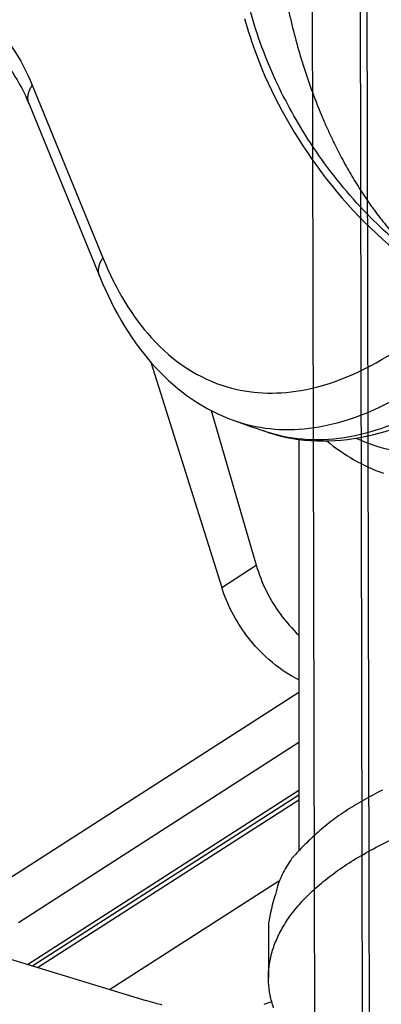
# Model space of a CAD drawing. Extents: x -451 to 1933, y -1255 to 801.
# Drawn here: x 203 to 215, y -861 to -828 of the extents above; entities that cross this region are included whole.
import ezdxf

# ---------------------------------------------------------------- set-up
doc = ezdxf.new("R2010")
doc.units = 0
doc.header["$MEASUREMENT"] = 0
doc.layers.add('7', color=7, linetype='CONTINUOUS')
doc.layers.add('8', color=7, linetype='CONTINUOUS')

msp = doc.modelspace()

# ---------------------------------------------------------------- linework, layer by layer
at = {"layer": '7', "color": 250, "linetype": 'CONTINUOUS'}
for p, q in [((202.96122, -830.45032), (205.29901, -836.16838)), ((202.85862, -831.08143), (205.19642, -836.7995)), ((206.88528, -839.62238), (209.2346, -847.08592)), ((208.88612, -841.22575), (210.37669, -846.35188)), ((209.2346, -847.08592), (210.37669, -846.35188)), ((211.78354, -850.5651), (201.6894, -857.05232)), ((211.78275, -852.22704), (202.50187, -858.19143)), ((202.80887, -859.57059), (211.78201, -853.804)), ((211.78193, -853.97088), (202.98453, -859.62454)), ((203.13878, -859.67191), (211.78186, -854.11743))]:
    msp.add_line(p, q, dxfattribs=at)
at = {"layer": '7', "color": 30, "linetype": 'CONTINUOUS'}
msp.add_line((211.7875, -842.18226), (211.78106, -855.82012), dxfattribs=at)
at = {"layer": '7', "color": 7, "linetype": 'CONTINUOUS'}
for p, q in [((186.14956, -854.45374), (206.72009, -860.77181)), ((205.51778, -860.4026), (211.12004, -856.8023))]:
    msp.add_line(p, q, dxfattribs=at)
at = {"layer": '7', "color": 40, "linetype": 'CONTINUOUS'}
msp.add_line((210.77978, -858.21129), (210.77912, -860.00335), dxfattribs=at)
at = {"layer": '7', "color": 250, "linetype": 'CONTINUOUS'}
for points in [[(202.85862, -831.08143), (202.85087, -831.06131, -0.01001295), (202.84391, -831.0409, -0.010025373), (202.83779, -831.02017, -0.009981819), (202.83247, -830.99919, -0.00993653), (202.82801, -830.97796, -0.009876059), (202.82436, -830.95652, -0.009785947), (202.82156, -830.9349, -0.009684312), (202.81958, -830.91313, -0.009566362), (202.81844, -830.89124, -0.009441181), (202.81811, -830.86925, -0.009295466), (202.81862, -830.8472, -0.009145869), (202.81991, -830.82512, -0.008975191), (202.82202, -830.80302, -0.00881704), (202.82489, -830.78095, -0.008647463), (202.82855, -830.75892, -0.008456767), (202.83294, -830.73697, -0.008223942), (202.83808, -830.71514, -0.008105956), (202.84392, -830.6934, -0.00804629), (202.85049, -830.67179, -0.007672238), (202.85767, -830.65043, -0.007048493), (202.86543, -830.62938, -0.007507923), (202.874, -830.60825, -0.008564037), (202.88347, -830.58691, -0.006504775), (202.89273, -830.56701, -0.002559241), (202.9014, -830.54913, -0.008574799), (202.91365, -830.52686, -0.014049439), (202.93389, -830.49348, -0.006863343), (202.96122, -830.45032, -0.003679945)], [(205.19642, -836.7995), (205.18866, -836.77938, -0.010015163), (205.18171, -836.75896, -0.010027474), (205.17558, -836.73824, -0.009983777), (205.17027, -836.71726, -0.00993834), (205.1658, -836.69603, -0.009877702), (205.16215, -836.6746, -0.009787419), (205.15935, -836.65298, -0.009685599), (205.15737, -836.63121, -0.009567468), (205.15623, -836.60932, -0.009442098), (205.1559, -836.58734, -0.009296201), (205.15641, -836.56528, -0.009146418), (205.1577, -836.5432, -0.008975566), (205.15981, -836.52111, -0.008817242), (205.16269, -836.49903, -0.008647506), (205.16634, -836.47701, -0.008456654), (205.17074, -836.45506, -0.008223692), (205.17587, -836.43322, -0.00810557), (205.18171, -836.41148, -0.008045776), (205.18828, -836.38988, -0.007671623), (205.19546, -836.36851, -0.007047828), (205.20322, -836.34746, -0.007507109), (205.21179, -836.32633, -0.008562982), (205.22127, -836.30499, -0.006503877), (205.23052, -836.28508, -0.002558868), (205.2392, -836.2672, -0.008573491), (205.25144, -836.24493, -0.01404701), (205.27168, -836.21155, -0.006862045), (205.29901, -836.16838, -0.003679224)]]:
    msp.add_lwpolyline(points, format="xyb", dxfattribs=at)
at = {"layer": '7', "color": 40, "linetype": 'CONTINUOUS'}
for points in [[(214.55533, -853.79615, 0.01282249), (213.90913, -854.14129, 0.013338714), (213.31753, -854.50363, 0.016085555), (212.78098, -854.88902, 0.021211202), (212.30496, -855.29858, 0.019074339), (211.89452, -855.69298, 0.008797945), (211.55584, -856.0573, 0.029589978), (211.26624, -856.53009, 0.061853158), (211.00703, -857.25787, 0.036819942), (210.77978, -858.21129, 0.020996729)], [(210.95069, -861.00807, -0.030491745), (210.83727, -860.59097, -0.033495467), (210.78394, -860.16139, -0.035550115), (210.79258, -859.72216, -0.037008624), (210.86994, -859.27556, -0.036706321), (211.01625, -858.82479, -0.035453989), (211.23694, -858.37289, -0.032815714), (211.5302, -857.92327, -0.029998203), (211.89958, -857.47963, -0.026687655), (212.34099, -857.04529, -0.023770912), (212.85562, -856.62427, -0.020918693), (213.43721, -856.21939, -0.018569906), (214.0844, -855.83467, -0.016449943), (214.78921, -855.47207, -0.014718411)]]:
    msp.add_lwpolyline(points, format="xyb", dxfattribs=at)
at = {"layer": '7', "color": 7, "linetype": 'CONTINUOUS'}
for points in [[(207.26356, -860.91918, -0.009560389), (207.02768, -860.85711, -0.004674306), (206.72009, -860.77181, -0.002498749)], [(210.8909, -860.81669), (210.75691, -860.85942, -0.006056493), (210.62194, -860.89894, -0.006082077)]]:
    msp.add_lwpolyline(points, format="xyb", dxfattribs=at)
at = {"layer": '7', "color": 250, "linetype": 'CONTINUOUS'}
for points, knots in [([(213.85823, -825.55532), (213.86883, -825.60066), (213.89079, -825.69204), (213.93578, -825.86962), (214.00365, -826.11188), (214.10639, -826.41854), (214.20312, -826.66622), (214.28375, -826.8557), (214.33125, -826.96244), (214.39274, -827.09464), (214.52965, -827.37724), (214.77548, -827.82599), (215.14309, -828.39298), (215.53371, -828.91279), (215.84134, -829.27162), (216.08046, -829.52999), (216.21512, -829.66923), (216.38253, -829.83509), (216.5903, -830.0323), (216.82368, -830.23814), (217.10495, -830.47111), (217.33468, -830.64898), (217.56778, -830.81784), (217.71467, -830.91949), (217.86214, -831.01813), (217.98053, -831.09462), (218.18777, -831.22399), (218.39575, -831.34645), (218.6344, -831.47773), (218.7833, -831.55604), (218.93187, -831.63165), (219.05062, -831.69015), (219.18415, -831.75394), (219.30234, -831.809), (219.44954, -831.87564), (219.58176, -831.93366), (219.72855, -831.99655), (219.84614, -832.04581), (219.99352, -832.10636), (220.11182, -832.15411), (220.26049, -832.21329), (220.38017, -832.26032), (220.53106, -832.31914), (220.65297, -832.36622), (220.74472, -832.40162), (220.77564, -832.41316)], [2, 2, 2, 2, 2.0244454, 2.048913, 2.0944051, 2.1518667, 2.2079069, 2.2217082, 2.2490687, 2.2626306, 2.2895225, 2.3941227, 2.4942795, 2.5901587, 2.6816068, 2.7037344, 2.7470488, 2.7682197, 2.8095429, 2.8762587, 2.9098121, 2.9771101, 3.0107782, 3.0444086, 3.061199, 3.0947096, 3.111423, 3.1779219, 3.2109279, 3.2437553, 3.2601008, 3.2926573, 3.3088708, 3.333116, 3.3571306, 3.3889506, 3.4048301, 3.4365611, 3.452429, 3.4842174, 3.5001605, 3.5322092, 3.5483445, 3.5809206, 3.5973989, 3.5973989, 3.5973989, 3.5973989]), ([(211.14382, -826.19106), (211.14984, -826.2477), (211.16279, -826.36168), (211.19201, -826.58338), (211.23815, -826.88711), (211.30453, -827.27702), (211.36637, -827.5973), (211.41759, -827.84538), (211.44784, -827.98611), (211.48703, -828.16178), (211.57458, -828.54014), (211.73398, -829.15674), (211.98231, -829.97398), (212.25882, -830.76444), (212.48896, -831.3422), (212.67523, -831.77397), (212.78254, -832.01187), (212.91922, -832.30165), (213.09261, -832.65426), (213.29545, -833.03767), (213.55149, -833.48691), (213.76975, -833.84329), (214.00177, -834.19437), (214.15248, -834.41111), (214.30737, -834.6253), (214.43463, -834.7945), (214.6627, -835.0857), (214.90052, -835.3696), (215.18673, -835.68277), (215.37098, -835.87268), (215.52498, -836.02418), (215.60485, -836.1002), (215.64699, -836.13926)], [2, 2, 2, 2, 2.0244454, 2.048913, 2.0944051, 2.1518667, 2.2079069, 2.2217082, 2.2490687, 2.2626306, 2.2895225, 2.3941227, 2.4942795, 2.5901587, 2.6816068, 2.7037344, 2.7470488, 2.7682197, 2.8095429, 2.8762587, 2.9098121, 2.9771101, 3.0107782, 3.0444086, 3.061199, 3.0947096, 3.111423, 3.1779219, 3.2109279, 3.2437553, 3.2601008, 3.2778122, 3.2778122, 3.2778122, 3.2778122]), ([(215.64699, -836.13926), (215.00257, -835.6503), (213.73102, -834.48774), (212.15239, -832.45282), (210.8779, -830.14738), (210.33607, -828.61641), (210.13742, -827.82229)], [2, 2, 2, 2, 3.4650492, 5.0333991, 6.4605031, 8.1633782, 8.1633782, 8.1633782, 8.1633782]), ([(209.99015, -828.23961), (210.09877, -828.63542), (211.00433, -831.48769), (213.11737, -834.52627), (215.37694, -836.21968)], [0, 0, 0, 0, 0.1415417, 1, 1, 1, 1]), ([(205.29901, -836.16838), (205.72891, -837.21964), (206.88872, -839.13283), (209.17174, -840.6187), (211.95615, -840.75554), (213.8899, -839.95858), (214.93347, -839.28787)], [2, 2, 2, 2, 5.1784284, 8.8230107, 11.814771, 15.322201, 15.322201, 15.322201, 15.322201]), ([(209.641, -841.55352), (209.73046, -841.58543), (210.61254, -841.87249), (212.5773, -841.96632), (214.60653, -841.12518), (215.70259, -840.41838)], [8.4915715, 8.4915715, 8.4915715, 8.4915715, 8.8230107, 11.814771, 15.322201, 15.322201, 15.322201, 15.322201]), ([(216.66133, -840.75859), (215.76578, -841.33596), (213.88379, -842.19814), (211.88829, -842.27517), (210.83064, -841.97583), (210.62126, -841.90167)], [2, 2, 2, 2, 5.4961213, 9.3608634, 10.32928, 10.32928, 10.32928, 10.32928]), ([(213.68526, -842.13887), (213.92645, -842.2539), (214.99343, -842.66481), (217.09031, -842.73608), (219.04968, -841.90115), (220.03598, -841.26725)], [8.4493543, 8.4493543, 8.4493543, 8.4493543, 9.6887814, 13.784161, 17.950536, 17.950536, 17.950536, 17.950536]), ([(210.37669, -846.35188), (210.54507, -846.93074), (210.95358, -847.75769), (211.56072, -848.45459), (211.78443, -848.66949)], [0, 0, 0, 0, 0.0018092152, 0.0027594943, 0.0027594943, 0.0027594943, 0.0027594943]), ([(211.78373, -850.15019), (211.47908, -849.99979), (210.85742, -849.59119), (209.88555, -848.56529), (209.4145, -847.6573), (209.2346, -847.08592)], [0.0006851567, 0.0006851567, 0.0006851567, 0.0006851567, 0.0018092147, 0.0030665633, 0.0048757786, 0.0048757786, 0.0048757786, 0.0048757786])]:
    msp.add_open_spline(points, degree=3, knots=knots, dxfattribs=at)
for points in [[(201.51598, -828.30183), (202.10103, -828.81663), (202.59164, -829.54605), (202.96122, -830.45032)], [(201.67814, -829.30492), (202.12209, -829.69466), (202.5366, -830.29234), (202.85862, -831.08143)], [(205.19642, -836.7995), (206.14978, -839.144), (207.67911, -840.86018), (209.641, -841.55352)], [(210.62126, -841.90167), (212.6224, -842.61582), (214.94078, -842.1538), (217.13591, -840.72913)], [(209.641, -841.55352), (209.96785, -841.6698), (210.29464, -841.78583), (210.62126, -841.90167)], [(212.70806, -842.23195), (213.28187, -842.7029), (213.91199, -843.06454), (214.59061, -843.3009)]]:
    msp.add_open_spline(points, degree=3, dxfattribs=at)
at = {"layer": '8', "color": 150, "linetype": 'CONTINUOUS'}
for p, q in [((212.5465, -969.15501), (210.92352, -216.26576)), ((214.12692, -969.7285), (212.5036, -216.83924)), ((213.1948, -437.69449), (214.37265, -983.99484))]:
    msp.add_line(p, q, dxfattribs=at)
at = {"layer": '8', "color": 250, "linetype": 'CONTINUOUS'}
msp.add_lwpolyline([(292.30956, -994.73607, -0.000000068), (292.30886, -994.41553)], format="xyb", dxfattribs=at)

doc.saveas('drawing.dxf')
